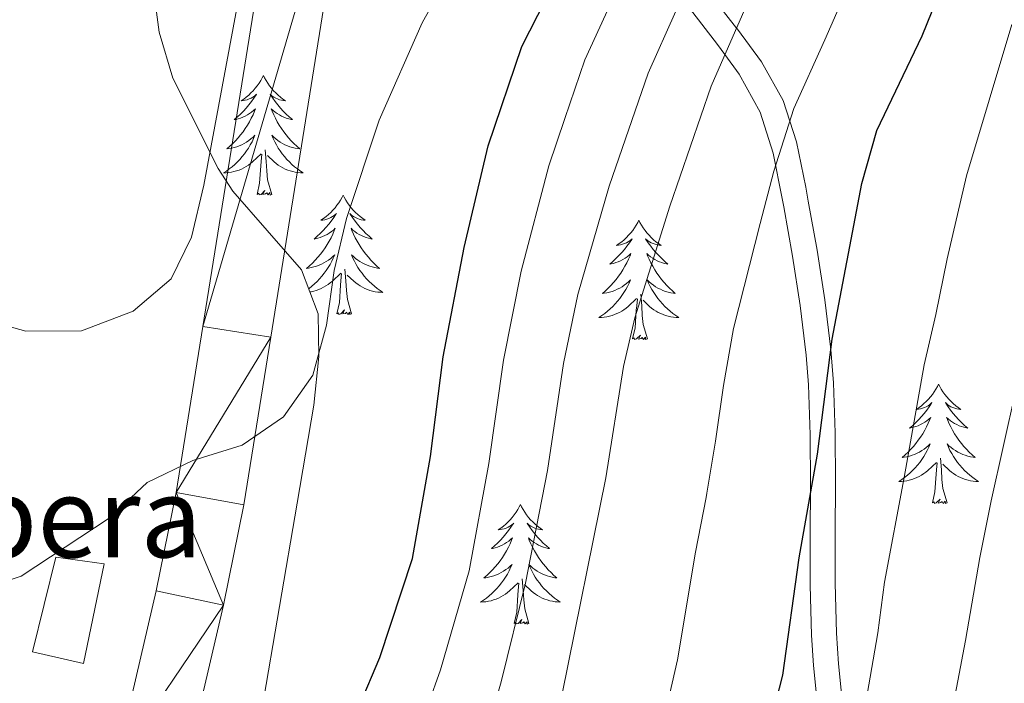
# Model space of a CAD drawing. Extents: x 619280 to 623792, y 787127 to 790181.
# Drawn here: x 622052 to 622150, y 788045 to 788112 of the extents above; entities that cross this region are included whole.
import ezdxf

# ---------------------------------------------------------------- set-up
doc = ezdxf.new("R2010")
doc.units = 0
doc.header["$MEASUREMENT"] = 0
doc.linetypes.add('DGN Style 3', pattern=[54.532156, 38.95154, -15.580616])
for name, color, linetype in [('Nivel 15', 7, 'Continuous'), ('Nivel 21', 7, 'Continuous'), ('Nivel 35', 7, 'Continuous'), ('Nivel 36', 7, 'Continuous'), ('Nivel 4', 7, 'Continuous'), ('Nivel 44', 7, 'Continuous'), ('Nivel 5', 7, 'Continuous'), ('Nivel 52', 7, 'Continuous'), ('Nivel 54', 7, 'Continuous'), ('Nivel 61', 7, 'Continuous'), ('Nivel 63', 7, 'Continuous')]:
    doc.layers.add(name, color=color, linetype=linetype)
doc.styles.add('Style-arial', font='arial.shx', dxfattribs={"bigfont": 'arialbig.shx'})
doc.linetypes.add('5zonar', pattern='A,-5,[1,dgnlstyle.shx,S=0.08,R=0,X=0,Y=0],-5', length=10)

msp = doc.modelspace()

# ---------------------------------------------------------------- linework, layer by layer
at = {"layer": 'Nivel 15', "color": 53, "linetype": 'Continuous', "lineweight": 13}
msp.add_polyline3d([(622060.247, 788057.343, 557.123), (622058.186, 788047.382, 557.123), (622053.075, 788048.536, 557.123), (622055.402, 788057.996, 557.326), (622060.247, 788057.343, 557.123)], dxfattribs=at)
at = {"layer": 'Nivel 21', "color": 19, "linetype": 'Continuous', "lineweight": 13}
for points in [[(622086.362, 788170.115, 560.411), (622078.72, 788134.87, 557.826), (622070.086, 788081.02, 554.921), (622067.412, 788064.435, 554.718), (622065.442, 788054.651, 554.034), (622061.394, 788037.319, 552.746)], [(622093.151, 788169.054, 560.411), (622089.608, 788152.706, 552.745), (622088.926, 788149.555, 552.745), (622085.453, 788133.521, 557.826), (622076.86, 788079.93, 554.921), (622074.165, 788063.211, 554.718), (622072.148, 788053.193, 554.034), (622062.801, 788013.17, 551.058)]]:
    msp.add_polyline3d(points, dxfattribs=at)
at = {"layer": 'Nivel 21', "color": 19, "linetype": 'Continuous', "lineweight": 0}
for points in [[(622097.182, 788143.227, 550.375), (622100.214, 788139.431, 552.498), (622103.246, 788135.636, 554.621), (622103.787, 788134.959, 555), (622105.838, 788132.392, 554.888), (622108.863, 788128.655, 551.44), (622110.017, 788127.256, 550), (622111.866, 788125.012, 547.928), (622114.484, 788121.854, 545), (622114.837, 788121.428, 544.608), (622117.764, 788117.868, 541.342), (622118.951, 788116.391, 540), (622120.634, 788114.296, 537.663), (622123.347, 788110.793, 535), (622123.437, 788110.677, 534.977), (622125.845, 788107.418, 534.341)], [(622125.845, 788107.418, 534.341), (622127.991, 788103.569, 531.896), (622129.324, 788099.437, 529.152), (622130.258, 788094.923, 527.155), (622130.516, 788093.518, 526.864), (622131.387, 788088.615, 526.325), (622132.161, 788083.679, 526.032), (622132.761, 788078.715, 525.846), (622133.027, 788075.398, 525.714), (622133.211, 788070.401, 525.511), (622133.227, 788065.395, 525.343), (622133.181, 788060.389, 525.179), (622133.179, 788055.389, 524.992), (622133.328, 788050.405, 524.751), (622133.541, 788047.341, 524.563), (622134.011, 788042.392, 524.112)]]:
    msp.add_polyline3d(points, dxfattribs=at)
at = {"layer": 'Nivel 21', "color": 19, "linetype": 'DGN Style 3', "lineweight": 0}
for points in [[(622095.229, 788141.666, 550.375), (622098.261, 788137.87, 552.273), (622101.293, 788134.075, 554.171), (622102.617, 788132.418, 555), (622103.885, 788130.831, 555.208), (622106.91, 788127.095, 552.503), (622108.885, 788124.703, 550), (622109.913, 788123.457, 548.853), (622112.881, 788119.879, 545.555), (622113.377, 788119.275, 545), (622115.801, 788116.325, 542.302), (622117.84, 788113.783, 540), (622118.661, 788112.76, 539.022), (622121.448, 788109.149, 535.674), (622122.192, 788108.137, 535), (622123.616, 788106.201, 533.864), (622125.726, 788102.384, 531.801)], [(622125.726, 788102.384, 531.801), (622127.011, 788098.29, 528.957), (622127.919, 788093.772, 527.018), (622128.071, 788092.943, 526.864), (622128.938, 788088.044, 526.325), (622129.708, 788083.107, 526.028), (622130.298, 788078.14, 525.834), (622130.53, 788075.203, 525.714), (622130.716, 788070.206, 525.511), (622130.732, 788065.2, 525.343), (622130.686, 788060.194, 525.181), (622130.684, 788055.195, 524.993), (622130.833, 788050.211, 524.75), (622131.044, 788047.192, 524.563), (622131.514, 788042.243, 524.11)]]:
    msp.add_polyline3d(points, dxfattribs=at)
at = {"layer": 'Nivel 35', "color": 92, "linetype": '5zonar', "lineweight": 0, "ltscale": 0.5}
msp.add_polyline3d([(622075.973, 788042.754, 556.455), (622079.498, 788063.397, 558.987), (622081.173, 788073.155, 561.239), (622081.659, 788078.005, 562.407), (622081.611, 788082.258, 563.054), (622079.93, 788086.655, 563.434), (622073.085, 788094.502, 564.083), (622071.62, 788096.775, 564.274), (622067.079, 788105.789, 565.05), (622065.718, 788110.369, 565.493), (622065.105, 788115.172, 566.399), (622064.97, 788124.849, 569.309), (622065.278, 788129.68, 570.373), (622066.883, 788148.529, 572.813), (622068.788, 788176.537, 577.286)], dxfattribs=at)
at = {"layer": 'Nivel 36', "color": 92, "linetype": 'Continuous', "lineweight": 0, "flags": 128}
for points in [[(622076.126, 788106.045), (622076.015, 788105.826), (622075.86, 788105.551), (622075.692, 788105.285), (622075.51, 788105.028), (622075.316, 788104.78), (622075.109, 788104.542), (622074.89, 788104.316), (622074.66, 788104.1), (622074.42, 788103.897), (622074.169, 788103.706), (622073.909, 788103.528), (622074.108, 788103.551), (622074.311, 788103.589), (622074.51, 788103.644), (622074.705, 788103.713), (622074.894, 788103.798), (622075.075, 788103.897), (622075.249, 788104.009), (622075.454, 788104.2), (622075.413, 788104.135), (622075.183, 788103.79), (622074.94, 788103.454), (622074.684, 788103.128), (622074.416, 788102.812), (622074.136, 788102.507), (622073.844, 788102.213), (622073.541, 788101.93), (622073.228, 788101.659), (622073.352, 788101.682), (622073.598, 788101.74), (622073.84, 788101.813), (622074.076, 788101.901), (622074.307, 788102.004), (622074.53, 788102.122), (622074.746, 788102.253), (622074.953, 788102.398), (622075.15, 788102.555), (622075.337, 788102.725), (622075.249, 788102.503), (622075.093, 788102.142), (622074.922, 788101.788), (622074.737, 788101.441), (622074.537, 788101.101), (622074.325, 788100.77), (622074.098, 788100.448), (622073.859, 788100.136), (622073.608, 788099.833), (622073.344, 788099.541), (622073.069, 788099.26), (622072.782, 788098.99), (622072.485, 788098.732), (622072.681, 788098.757), (622072.948, 788098.804), (622073.211, 788098.867), (622073.47, 788098.946), (622073.725, 788099.04), (622073.973, 788099.148), (622074.214, 788099.271), (622074.448, 788099.409), (622074.673, 788099.559), (622074.889, 788099.723), (622075.095, 788099.899), (622075.29, 788100.087), (622075.149, 788099.76), (622074.994, 788099.439), (622074.825, 788099.125), (622074.642, 788098.82), (622074.445, 788098.523), (622074.235, 788098.235), (622074.012, 788097.957), (622073.777, 788097.689), (622073.531, 788097.431), (622073.273, 788097.186), (622073.004, 788096.952), (622072.725, 788096.73), (622072.436, 788096.521), (622072.146, 788096.33), (622072.411, 788096.339), (622072.674, 788096.364), (622072.936, 788096.405), (622073.195, 788096.462), (622073.45, 788096.534), (622073.7, 788096.621), (622073.944, 788096.724), (622074.182, 788096.84), (622074.412, 788096.971), (622074.634, 788097.116), (622074.847, 788097.274), (622075.05, 788097.444), (622075.898, 788098.243)], [(622076.126, 788106.045), (622076.237, 788105.826), (622076.392, 788105.551), (622076.56, 788105.285), (622076.742, 788105.028), (622076.936, 788104.78), (622077.143, 788104.542), (622077.362, 788104.316), (622077.592, 788104.1), (622077.832, 788103.897), (622078.083, 788103.706), (622078.343, 788103.528), (622078.144, 788103.551), (622077.941, 788103.589), (622077.742, 788103.644), (622077.547, 788103.713), (622077.358, 788103.798), (622077.177, 788103.897), (622077.003, 788104.009), (622076.798, 788104.2), (622076.839, 788104.135), (622077.069, 788103.79), (622077.312, 788103.454), (622077.568, 788103.128), (622077.836, 788102.812), (622078.116, 788102.507), (622078.408, 788102.213), (622078.711, 788101.93), (622079.024, 788101.659), (622078.9, 788101.682), (622078.654, 788101.74), (622078.412, 788101.813), (622078.176, 788101.901), (622077.945, 788102.004), (622077.722, 788102.122), (622077.506, 788102.253), (622077.299, 788102.398), (622077.102, 788102.555), (622076.915, 788102.725), (622077.003, 788102.503), (622077.159, 788102.142), (622077.33, 788101.788), (622077.515, 788101.441), (622077.715, 788101.101), (622077.927, 788100.77), (622078.154, 788100.448), (622078.393, 788100.136), (622078.644, 788099.833), (622078.908, 788099.541), (622079.183, 788099.26), (622079.47, 788098.99), (622079.767, 788098.732), (622079.571, 788098.757), (622079.304, 788098.804), (622079.041, 788098.867), (622078.782, 788098.946), (622078.527, 788099.04), (622078.279, 788099.148), (622078.038, 788099.271), (622077.804, 788099.409), (622077.579, 788099.559), (622077.363, 788099.723), (622077.157, 788099.899), (622076.962, 788100.087), (622077.103, 788099.76), (622077.258, 788099.439), (622077.427, 788099.125), (622077.61, 788098.82), (622077.807, 788098.523), (622078.017, 788098.235), (622078.24, 788097.957), (622078.475, 788097.689), (622078.721, 788097.431), (622078.979, 788097.186), (622079.248, 788096.952), (622079.527, 788096.73), (622079.816, 788096.521), (622080.106, 788096.33), (622079.841, 788096.339), (622079.578, 788096.364), (622079.316, 788096.405), (622079.057, 788096.462), (622078.802, 788096.534), (622078.552, 788096.621), (622078.308, 788096.724), (622078.07, 788096.84), (622077.84, 788096.971), (622077.618, 788097.116), (622077.405, 788097.274), (622077.202, 788097.444), (622076.544, 788098.064)], [(622075.507, 788094.194), (622075.752, 788095.312), (622075.865, 788097.054), (622075.913, 788097.487), (622075.976, 788098.21)], [(622076.977, 788094.194), (622076.548, 788095.634), (622076.457, 788096.538), (622076.411, 788097.487), (622076.309, 788098.651)], [(622076.977, 788094.194), (622076.803, 788094.126), (622076.784, 788094.365), (622076.594, 788094.143), (622076.473, 788094.346), (622076.352, 788094.238), (622076.082, 788094.184), (622076.278, 788094.577), (622075.893, 788094.197), (622075.705, 788094.143), (622075.664, 788094.305), (622075.507, 788094.194)], [(622084.086, 788094.126), (622083.975, 788093.907), (622083.82, 788093.632), (622083.652, 788093.366), (622083.47, 788093.109), (622083.276, 788092.861), (622083.069, 788092.623), (622082.85, 788092.397), (622082.62, 788092.181), (622082.38, 788091.978), (622082.129, 788091.787), (622081.869, 788091.609), (622082.068, 788091.632), (622082.271, 788091.67), (622082.47, 788091.725), (622082.665, 788091.794), (622082.854, 788091.879), (622083.035, 788091.978), (622083.209, 788092.09), (622083.414, 788092.281), (622083.373, 788092.216), (622083.143, 788091.871), (622082.9, 788091.535), (622082.644, 788091.209), (622082.376, 788090.893), (622082.096, 788090.588), (622081.804, 788090.294), (622081.501, 788090.011), (622081.188, 788089.74), (622081.312, 788089.763), (622081.558, 788089.821), (622081.8, 788089.894), (622082.036, 788089.982), (622082.267, 788090.085), (622082.49, 788090.203), (622082.706, 788090.334), (622082.913, 788090.479), (622083.11, 788090.636), (622083.297, 788090.806), (622083.209, 788090.584), (622083.053, 788090.223), (622082.882, 788089.869), (622082.697, 788089.522), (622082.497, 788089.182), (622082.285, 788088.851), (622082.058, 788088.529), (622081.819, 788088.217), (622081.568, 788087.914), (622081.304, 788087.622), (622081.029, 788087.341), (622080.742, 788087.071), (622080.445, 788086.813), (622080.641, 788086.838), (622080.908, 788086.885), (622081.171, 788086.948), (622081.43, 788087.027), (622081.685, 788087.121), (622081.933, 788087.229), (622082.174, 788087.352), (622082.408, 788087.49), (622082.633, 788087.64), (622082.849, 788087.804), (622083.055, 788087.98), (622083.25, 788088.168), (622083.109, 788087.841), (622082.954, 788087.52), (622082.785, 788087.206), (622082.602, 788086.901), (622082.405, 788086.604), (622082.195, 788086.316), (622081.972, 788086.038), (622081.737, 788085.77), (622081.491, 788085.512), (622081.233, 788085.267), (622080.964, 788085.033), (622080.685, 788084.811), (622080.646, 788084.783)], [(622084.086, 788094.126), (622084.197, 788093.907), (622084.352, 788093.632), (622084.52, 788093.366), (622084.702, 788093.109), (622084.896, 788092.861), (622085.103, 788092.623), (622085.322, 788092.397), (622085.552, 788092.181), (622085.792, 788091.978), (622086.043, 788091.787), (622086.303, 788091.609), (622086.104, 788091.632), (622085.901, 788091.67), (622085.702, 788091.725), (622085.507, 788091.794), (622085.318, 788091.879), (622085.137, 788091.978), (622084.963, 788092.09), (622084.758, 788092.281), (622084.799, 788092.216), (622085.029, 788091.871), (622085.272, 788091.535), (622085.528, 788091.209), (622085.796, 788090.893), (622086.076, 788090.588), (622086.368, 788090.294), (622086.671, 788090.011), (622086.984, 788089.74), (622086.86, 788089.763), (622086.614, 788089.821), (622086.372, 788089.894), (622086.136, 788089.982), (622085.905, 788090.085), (622085.682, 788090.203), (622085.466, 788090.334), (622085.259, 788090.479), (622085.062, 788090.636), (622084.875, 788090.806), (622084.963, 788090.584), (622085.119, 788090.223), (622085.29, 788089.869), (622085.475, 788089.522), (622085.675, 788089.182), (622085.887, 788088.851), (622086.114, 788088.529), (622086.353, 788088.217), (622086.604, 788087.914), (622086.868, 788087.622), (622087.143, 788087.341), (622087.43, 788087.071), (622087.727, 788086.813), (622087.531, 788086.838), (622087.264, 788086.885), (622087.001, 788086.948), (622086.742, 788087.027), (622086.487, 788087.121), (622086.239, 788087.229), (622085.998, 788087.352), (622085.764, 788087.49), (622085.539, 788087.64), (622085.323, 788087.804), (622085.117, 788087.98), (622084.922, 788088.168), (622085.063, 788087.841), (622085.218, 788087.52), (622085.387, 788087.206), (622085.57, 788086.901), (622085.767, 788086.604), (622085.977, 788086.316), (622086.2, 788086.038), (622086.435, 788085.77), (622086.681, 788085.512), (622086.939, 788085.267), (622087.208, 788085.033), (622087.487, 788084.811), (622087.776, 788084.602), (622088.066, 788084.411), (622087.801, 788084.42), (622087.538, 788084.445), (622087.276, 788084.486), (622087.017, 788084.543), (622086.762, 788084.615), (622086.512, 788084.702), (622086.268, 788084.805), (622086.03, 788084.921), (622085.8, 788085.052), (622085.578, 788085.197), (622085.365, 788085.355), (622085.162, 788085.525), (622084.504, 788086.145)], [(622113.601, 788091.618), (622113.49, 788091.399), (622113.335, 788091.124), (622113.167, 788090.858), (622112.985, 788090.601), (622112.791, 788090.353), (622112.584, 788090.115), (622112.365, 788089.889), (622112.135, 788089.673), (622111.895, 788089.47), (622111.644, 788089.279), (622111.384, 788089.101), (622111.583, 788089.124), (622111.786, 788089.162), (622111.985, 788089.217), (622112.18, 788089.286), (622112.369, 788089.371), (622112.55, 788089.47), (622112.724, 788089.582), (622112.929, 788089.773), (622112.888, 788089.708), (622112.658, 788089.363), (622112.415, 788089.027), (622112.159, 788088.701), (622111.891, 788088.385), (622111.611, 788088.08), (622111.319, 788087.786), (622111.016, 788087.503), (622110.703, 788087.232), (622110.827, 788087.255), (622111.073, 788087.313), (622111.315, 788087.386), (622111.551, 788087.474), (622111.782, 788087.577), (622112.005, 788087.695), (622112.221, 788087.826), (622112.428, 788087.971), (622112.625, 788088.128), (622112.812, 788088.298), (622112.724, 788088.076), (622112.568, 788087.715), (622112.397, 788087.361), (622112.212, 788087.014), (622112.012, 788086.674), (622111.8, 788086.343), (622111.573, 788086.021), (622111.334, 788085.709), (622111.083, 788085.406), (622110.819, 788085.114), (622110.544, 788084.833), (622110.257, 788084.563), (622109.96, 788084.305), (622110.156, 788084.33), (622110.423, 788084.377), (622110.686, 788084.44), (622110.945, 788084.519), (622111.2, 788084.613), (622111.448, 788084.721), (622111.689, 788084.844), (622111.923, 788084.982), (622112.148, 788085.132), (622112.364, 788085.296), (622112.57, 788085.472), (622112.765, 788085.66), (622112.624, 788085.333), (622112.469, 788085.012), (622112.3, 788084.698), (622112.117, 788084.393), (622111.92, 788084.096), (622111.71, 788083.808), (622111.487, 788083.53), (622111.252, 788083.262), (622111.006, 788083.004), (622110.748, 788082.759), (622110.479, 788082.525), (622110.2, 788082.303), (622109.911, 788082.094), (622109.621, 788081.903), (622109.886, 788081.912), (622110.149, 788081.937), (622110.411, 788081.978), (622110.67, 788082.035), (622110.925, 788082.107), (622111.175, 788082.194), (622111.419, 788082.297), (622111.657, 788082.413), (622111.887, 788082.544), (622112.109, 788082.689), (622112.322, 788082.847), (622112.525, 788083.017), (622113.373, 788083.816)], [(622113.601, 788091.618), (622113.712, 788091.399), (622113.867, 788091.124), (622114.035, 788090.858), (622114.217, 788090.601), (622114.411, 788090.353), (622114.618, 788090.115), (622114.837, 788089.889), (622115.067, 788089.673), (622115.307, 788089.47), (622115.558, 788089.279), (622115.818, 788089.101), (622115.619, 788089.124), (622115.416, 788089.162), (622115.217, 788089.217), (622115.022, 788089.286), (622114.833, 788089.371), (622114.652, 788089.47), (622114.478, 788089.582), (622114.273, 788089.773), (622114.314, 788089.708), (622114.544, 788089.363), (622114.787, 788089.027), (622115.043, 788088.701), (622115.311, 788088.385), (622115.591, 788088.08), (622115.883, 788087.786), (622116.186, 788087.503), (622116.499, 788087.232), (622116.375, 788087.255), (622116.129, 788087.313), (622115.887, 788087.386), (622115.651, 788087.474), (622115.42, 788087.577), (622115.197, 788087.695), (622114.981, 788087.826), (622114.774, 788087.971), (622114.577, 788088.128), (622114.39, 788088.298), (622114.478, 788088.076), (622114.634, 788087.715), (622114.805, 788087.361), (622114.99, 788087.014), (622115.19, 788086.674), (622115.402, 788086.343), (622115.629, 788086.021), (622115.868, 788085.709), (622116.119, 788085.406), (622116.383, 788085.114), (622116.658, 788084.833), (622116.945, 788084.563), (622117.242, 788084.305), (622117.046, 788084.33), (622116.779, 788084.377), (622116.516, 788084.44), (622116.257, 788084.519), (622116.002, 788084.613), (622115.754, 788084.721), (622115.513, 788084.844), (622115.279, 788084.982), (622115.054, 788085.132), (622114.838, 788085.296), (622114.632, 788085.472), (622114.437, 788085.66), (622114.578, 788085.333), (622114.733, 788085.012), (622114.902, 788084.698), (622115.085, 788084.393), (622115.282, 788084.096), (622115.492, 788083.808), (622115.715, 788083.53), (622115.95, 788083.262), (622116.196, 788083.004), (622116.454, 788082.759), (622116.723, 788082.525), (622117.002, 788082.303), (622117.291, 788082.094), (622117.581, 788081.903), (622117.316, 788081.912), (622117.053, 788081.937), (622116.791, 788081.978), (622116.532, 788082.035), (622116.277, 788082.107), (622116.027, 788082.194), (622115.783, 788082.297), (622115.545, 788082.413), (622115.315, 788082.544), (622115.093, 788082.689), (622114.88, 788082.847), (622114.677, 788083.017), (622114.019, 788083.637)], [(622080.767, 788084.466), (622080.896, 788084.486), (622081.155, 788084.543), (622081.41, 788084.615), (622081.66, 788084.702), (622081.904, 788084.805), (622082.142, 788084.921), (622082.372, 788085.052), (622082.594, 788085.197), (622082.807, 788085.355), (622083.01, 788085.525), (622083.858, 788086.324)], [(622083.467, 788082.275), (622083.712, 788083.393), (622083.825, 788085.135), (622083.873, 788085.568), (622083.936, 788086.291)], [(622084.937, 788082.275), (622084.508, 788083.715), (622084.417, 788084.619), (622084.371, 788085.568), (622084.269, 788086.732)], [(622112.982, 788079.767), (622113.227, 788080.885), (622113.34, 788082.627), (622113.388, 788083.06), (622113.451, 788083.783)], [(622114.452, 788079.767), (622114.023, 788081.207), (622113.932, 788082.111), (622113.886, 788083.06), (622113.784, 788084.224)], [(622084.937, 788082.275), (622084.763, 788082.207), (622084.744, 788082.446), (622084.554, 788082.224), (622084.433, 788082.427), (622084.312, 788082.319), (622084.042, 788082.265), (622084.238, 788082.658), (622083.853, 788082.278), (622083.665, 788082.224), (622083.624, 788082.386), (622083.467, 788082.275)], [(622114.452, 788079.767), (622114.278, 788079.699), (622114.259, 788079.938), (622114.069, 788079.716), (622113.948, 788079.919), (622113.827, 788079.811), (622113.557, 788079.757), (622113.753, 788080.15), (622113.368, 788079.77), (622113.18, 788079.716), (622113.139, 788079.878), (622112.982, 788079.767)], [(622143.523, 788075.258), (622143.412, 788075.039), (622143.257, 788074.764), (622143.089, 788074.498), (622142.907, 788074.241), (622142.713, 788073.993), (622142.506, 788073.755), (622142.287, 788073.529), (622142.057, 788073.313), (622141.817, 788073.11), (622141.566, 788072.919), (622141.306, 788072.741), (622141.505, 788072.764), (622141.708, 788072.802), (622141.907, 788072.857), (622142.102, 788072.926), (622142.291, 788073.011), (622142.472, 788073.11), (622142.646, 788073.222), (622142.851, 788073.413), (622142.81, 788073.348), (622142.58, 788073.003), (622142.337, 788072.667), (622142.081, 788072.341), (622141.813, 788072.025), (622141.533, 788071.72), (622141.241, 788071.426), (622140.938, 788071.143), (622140.625, 788070.872), (622140.749, 788070.895), (622140.995, 788070.953), (622141.237, 788071.026), (622141.473, 788071.114), (622141.704, 788071.217), (622141.927, 788071.335), (622142.143, 788071.466), (622142.35, 788071.611), (622142.547, 788071.768), (622142.734, 788071.938), (622142.646, 788071.716), (622142.49, 788071.355), (622142.319, 788071.001), (622142.134, 788070.654), (622141.934, 788070.314), (622141.722, 788069.983), (622141.495, 788069.661), (622141.256, 788069.349), (622141.005, 788069.046), (622140.741, 788068.754), (622140.466, 788068.473), (622140.179, 788068.203), (622139.882, 788067.945), (622140.078, 788067.97), (622140.345, 788068.017), (622140.608, 788068.08), (622140.867, 788068.159), (622141.122, 788068.253), (622141.37, 788068.361), (622141.611, 788068.484), (622141.845, 788068.622), (622142.07, 788068.772), (622142.286, 788068.936), (622142.492, 788069.112), (622142.687, 788069.3), (622142.546, 788068.973), (622142.391, 788068.652), (622142.222, 788068.338), (622142.039, 788068.033), (622141.842, 788067.736), (622141.632, 788067.448), (622141.409, 788067.17), (622141.174, 788066.902), (622140.928, 788066.644), (622140.67, 788066.399), (622140.401, 788066.165), (622140.122, 788065.943), (622139.833, 788065.734), (622139.543, 788065.543), (622139.808, 788065.552), (622140.071, 788065.577), (622140.333, 788065.618), (622140.592, 788065.675), (622140.847, 788065.747), (622141.097, 788065.834), (622141.341, 788065.937), (622141.579, 788066.053), (622141.809, 788066.184), (622142.031, 788066.329), (622142.244, 788066.487), (622142.447, 788066.657), (622143.295, 788067.456)], [(622143.523, 788075.258), (622143.634, 788075.039), (622143.789, 788074.764), (622143.957, 788074.498), (622144.139, 788074.241), (622144.333, 788073.993), (622144.54, 788073.755), (622144.759, 788073.529), (622144.989, 788073.313), (622145.229, 788073.11), (622145.48, 788072.919), (622145.74, 788072.741), (622145.541, 788072.764), (622145.338, 788072.802), (622145.139, 788072.857), (622144.944, 788072.926), (622144.755, 788073.011), (622144.574, 788073.11), (622144.4, 788073.222), (622144.195, 788073.413), (622144.236, 788073.348), (622144.466, 788073.003), (622144.709, 788072.667), (622144.965, 788072.341), (622145.233, 788072.025), (622145.513, 788071.72), (622145.805, 788071.426), (622146.108, 788071.143), (622146.421, 788070.872), (622146.297, 788070.895), (622146.051, 788070.953), (622145.809, 788071.026), (622145.573, 788071.114), (622145.342, 788071.217), (622145.119, 788071.335), (622144.903, 788071.466), (622144.696, 788071.611), (622144.499, 788071.768), (622144.312, 788071.938), (622144.4, 788071.716), (622144.556, 788071.355), (622144.727, 788071.001), (622144.912, 788070.654), (622145.112, 788070.314), (622145.324, 788069.983), (622145.551, 788069.661), (622145.79, 788069.349), (622146.041, 788069.046), (622146.305, 788068.754), (622146.58, 788068.473), (622146.867, 788068.203), (622147.164, 788067.945), (622146.968, 788067.97), (622146.701, 788068.017), (622146.438, 788068.08), (622146.179, 788068.159), (622145.924, 788068.253), (622145.676, 788068.361), (622145.435, 788068.484), (622145.201, 788068.622), (622144.976, 788068.772), (622144.76, 788068.936), (622144.554, 788069.112), (622144.359, 788069.3), (622144.5, 788068.973), (622144.655, 788068.652), (622144.824, 788068.338), (622145.007, 788068.033), (622145.204, 788067.736), (622145.414, 788067.448), (622145.637, 788067.17), (622145.872, 788066.902), (622146.118, 788066.644), (622146.376, 788066.399), (622146.645, 788066.165), (622146.924, 788065.943), (622147.213, 788065.734), (622147.503, 788065.543), (622147.238, 788065.552), (622146.975, 788065.577), (622146.713, 788065.618), (622146.454, 788065.675), (622146.199, 788065.747), (622145.949, 788065.834), (622145.705, 788065.937), (622145.467, 788066.053), (622145.237, 788066.184), (622145.015, 788066.329), (622144.802, 788066.487), (622144.599, 788066.657), (622143.941, 788067.277)], [(622144.374, 788063.407), (622143.945, 788064.847), (622143.854, 788065.751), (622143.808, 788066.7), (622143.706, 788067.864)], [(622142.904, 788063.407), (622143.149, 788064.525), (622143.262, 788066.267), (622143.31, 788066.7), (622143.373, 788067.423)], [(622144.374, 788063.407), (622144.2, 788063.339), (622144.181, 788063.578), (622143.991, 788063.356), (622143.87, 788063.559), (622143.749, 788063.451), (622143.479, 788063.397), (622143.675, 788063.79), (622143.29, 788063.41), (622143.102, 788063.356), (622143.061, 788063.518), (622142.904, 788063.407)], [(622101.784, 788063.233), (622101.673, 788063.014), (622101.518, 788062.739), (622101.35, 788062.473), (622101.168, 788062.216), (622100.974, 788061.968), (622100.767, 788061.73), (622100.548, 788061.504), (622100.318, 788061.288), (622100.078, 788061.085), (622099.827, 788060.894), (622099.567, 788060.716), (622099.766, 788060.739), (622099.969, 788060.777), (622100.168, 788060.832), (622100.363, 788060.901), (622100.552, 788060.986), (622100.733, 788061.085), (622100.907, 788061.197), (622101.112, 788061.388), (622101.071, 788061.323), (622100.841, 788060.978), (622100.598, 788060.642), (622100.342, 788060.316), (622100.074, 788060), (622099.794, 788059.695), (622099.502, 788059.401), (622099.199, 788059.118), (622098.886, 788058.847), (622099.01, 788058.87), (622099.256, 788058.928), (622099.498, 788059.001), (622099.734, 788059.089), (622099.965, 788059.192), (622100.188, 788059.31), (622100.404, 788059.441), (622100.611, 788059.586), (622100.808, 788059.743), (622100.995, 788059.913), (622100.907, 788059.691), (622100.751, 788059.33), (622100.58, 788058.976), (622100.395, 788058.629), (622100.195, 788058.289), (622099.983, 788057.958), (622099.756, 788057.636), (622099.517, 788057.324), (622099.266, 788057.021), (622099.002, 788056.729), (622098.727, 788056.448), (622098.44, 788056.178), (622098.143, 788055.92), (622098.339, 788055.945), (622098.606, 788055.992), (622098.869, 788056.055), (622099.128, 788056.134), (622099.383, 788056.228), (622099.631, 788056.336), (622099.872, 788056.459), (622100.106, 788056.597), (622100.331, 788056.747), (622100.547, 788056.911), (622100.753, 788057.087), (622100.948, 788057.275), (622100.807, 788056.948), (622100.652, 788056.627), (622100.483, 788056.313), (622100.3, 788056.008), (622100.103, 788055.711), (622099.893, 788055.423), (622099.67, 788055.145), (622099.435, 788054.877), (622099.189, 788054.619), (622098.931, 788054.374), (622098.662, 788054.14), (622098.383, 788053.918), (622098.094, 788053.709), (622097.804, 788053.518), (622098.069, 788053.527), (622098.332, 788053.552), (622098.594, 788053.593), (622098.853, 788053.65), (622099.108, 788053.722), (622099.358, 788053.809), (622099.602, 788053.912), (622099.84, 788054.028), (622100.07, 788054.159), (622100.292, 788054.304), (622100.505, 788054.462), (622100.708, 788054.632), (622101.556, 788055.431)], [(622101.784, 788063.233), (622101.895, 788063.014), (622102.05, 788062.739), (622102.218, 788062.473), (622102.4, 788062.216), (622102.594, 788061.968), (622102.801, 788061.73), (622103.02, 788061.504), (622103.25, 788061.288), (622103.49, 788061.085), (622103.741, 788060.894), (622104.001, 788060.716), (622103.802, 788060.739), (622103.599, 788060.777), (622103.4, 788060.832), (622103.205, 788060.901), (622103.016, 788060.986), (622102.835, 788061.085), (622102.661, 788061.197), (622102.456, 788061.388), (622102.497, 788061.323), (622102.727, 788060.978), (622102.97, 788060.642), (622103.226, 788060.316), (622103.494, 788060), (622103.774, 788059.695), (622104.066, 788059.401), (622104.369, 788059.118), (622104.682, 788058.847), (622104.558, 788058.87), (622104.312, 788058.928), (622104.07, 788059.001), (622103.834, 788059.089), (622103.603, 788059.192), (622103.38, 788059.31), (622103.164, 788059.441), (622102.957, 788059.586), (622102.76, 788059.743), (622102.573, 788059.913), (622102.661, 788059.691), (622102.817, 788059.33), (622102.988, 788058.976), (622103.173, 788058.629), (622103.373, 788058.289), (622103.585, 788057.958), (622103.812, 788057.636), (622104.051, 788057.324), (622104.302, 788057.021), (622104.566, 788056.729), (622104.841, 788056.448), (622105.128, 788056.178), (622105.425, 788055.92), (622105.229, 788055.945), (622104.962, 788055.992), (622104.699, 788056.055), (622104.44, 788056.134), (622104.185, 788056.228), (622103.937, 788056.336), (622103.696, 788056.459), (622103.462, 788056.597), (622103.237, 788056.747), (622103.021, 788056.911), (622102.815, 788057.087), (622102.62, 788057.275), (622102.761, 788056.948), (622102.916, 788056.627), (622103.085, 788056.313), (622103.268, 788056.008), (622103.465, 788055.711), (622103.675, 788055.423), (622103.898, 788055.145), (622104.133, 788054.877), (622104.379, 788054.619), (622104.637, 788054.374), (622104.906, 788054.14), (622105.185, 788053.918), (622105.474, 788053.709), (622105.764, 788053.518), (622105.499, 788053.527), (622105.236, 788053.552), (622104.974, 788053.593), (622104.715, 788053.65), (622104.46, 788053.722), (622104.21, 788053.809), (622103.966, 788053.912), (622103.728, 788054.028), (622103.498, 788054.159), (622103.276, 788054.304), (622103.063, 788054.462), (622102.86, 788054.632), (622102.202, 788055.252)], [(622102.635, 788051.382), (622102.206, 788052.822), (622102.115, 788053.726), (622102.069, 788054.675), (622101.967, 788055.839)], [(622101.165, 788051.382), (622101.41, 788052.5), (622101.523, 788054.242), (622101.571, 788054.675), (622101.634, 788055.398)], [(622102.635, 788051.382), (622102.461, 788051.314), (622102.442, 788051.553), (622102.252, 788051.331), (622102.131, 788051.534), (622102.01, 788051.426), (622101.74, 788051.372), (622101.936, 788051.765), (622101.551, 788051.385), (622101.363, 788051.331), (622101.322, 788051.493), (622101.165, 788051.382)]]:
    msp.add_lwpolyline(points, dxfattribs=at)
at = {"layer": 'Nivel 4', "color": 25, "linetype": 'Continuous', "lineweight": 30, "flags": 128}
for points, elevation in [([(622085.723, 788043.202), (622087.738, 788047.966), (622091.019, 788057.869), (622092.805, 788068.051), (622094.086, 788077.977), (622096.154, 788088.879), (622098.562, 788099.041), (622101.925, 788108.94), (622104.33, 788113.674), (622108.426, 788123.669), (622117.079, 788143.18), (622124.182, 788157.271), (622128.431, 788167.097)], 550), ([(622152.298, 787851.62), (622149.306, 787868.327), (622147.871, 787873.116), (622145.344, 787878.16), (622132.63, 787900.787), (622129.558, 787905.473), (622122.069, 787919.415), (622115.027, 787934.458), (622111.332, 787944.821), (622110.539, 787949.758), (622110.23, 787965.62), (622113.251, 787987.603), (622114.191, 787992.513), (622127.982, 788046.213), (622129.596, 788057.911), (622131.433, 788068.284), (622132.901, 788079.733), (622135.845, 788095.285), (622137.346, 788100.575), (622141.883, 788110.014), (622145.799, 788119.719), (622153.513, 788134.257)], 525)]:
    msp.add_lwpolyline(points, dxfattribs=dict(at, elevation=elevation))
at = {"layer": 'Nivel 5', "color": 25, "linetype": 'Continuous', "lineweight": 0, "flags": 128}
for points, elevation in [([(621973.245, 788098.053), (621974.539, 788093.016), (621977.367, 788088.901), (621980.824, 788087.438), (621986.3, 788086.733), (621991.143, 788087.971), (621996.355, 788090.15), (622001.19, 788092.618), (622006.09, 788093.625), (622012.303, 788093.701), (622017.513, 788093.121), (622022.431, 788091.966), (622027.847, 788090.037), (622037.608, 788085.28), (622042.227, 788083.366), (622052.411, 788080.543), (622057.98, 788080.59), (622063.133, 788082.542), (622066.94, 788085.779), (622068.948, 788089.924), (622070.184, 788095.106), (622073.855, 788114.766), (622081.642, 788148.084), (622085.488, 788169.178)], 560), ([(621953.484, 788168.705), (621953.291, 788146.473), (621953.845, 788141.332), (621955.142, 788136.164), (621955.694, 788125.628), (621955.495, 788114.903), (621956.072, 788104.417), (621957.039, 788098.865), (621958.276, 788094.02), (621963.501, 788085.164), (621967.335, 788075.159), (621969.754, 788070.577), (621975.534, 788061.507), (621979.279, 788058.142), (621983.815, 788056.498), (621988.807, 788056.176), (622015.995, 788056.881), (622021.071, 788056.473), (622026.377, 788055.545), (622042.043, 788054.198), (622047.189, 788054.534), (622051.943, 788056.099)], 555), ([(622051.943, 788056.099), (622060.736, 788061.874), (622064.542, 788065.455), (622069.078, 788067.654), (622074.022, 788069.164), (622078.137, 788071.999), (622081.051, 788076.16), (622082.43, 788081.138), (622083.202, 788086.584), (622084.411, 788091.799), (622087.688, 788101.585), (622091.984, 788111.301), (622097.387, 788121.058), (622104.378, 788136.242), (622110.548, 788151.101), (622113.821, 788166.387)], 555), ([(622096.411, 788033.413), (622099.872, 788045.562), (622102.291, 788055.396), (622104.477, 788066.633), (622106.068, 788077.33), (622107.528, 788084.207), (622110.648, 788095.02), (622114.522, 788106.302), (622117.285, 788112.479), (622119.348, 788117.325), (622121.836, 788123.016), (622126.185, 788132.018), (622128.541, 788136.928), (622131.235, 788142.28), (622135.449, 788151.629), (622137.582, 788156.638), (622139.526, 788161.497), (622141.283, 788166.346)], 540), ([(622090.113, 788036.385), (622093.805, 788046.764), (622096.655, 788056.632), (622098.641, 788067.342), (622100.077, 788077.653), (622101.841, 788086.543), (622104.605, 788097.03), (622106.22, 788101.762), (622108.223, 788107.621), (622111.755, 788115.389), (622113.887, 788120.497), (622116.144, 788125.627), (622120.346, 788134.699), (622122.81, 788140.054), (622125.282, 788144.962), (622129.815, 788154.45), (622131.874, 788159.249), (622133.978, 788164.297)], 545), ([(622105.94, 788044.36), (622110.313, 788065.925), (622112.059, 788077.007), (622113.215, 788081.871), (622116.691, 788093.01), (622120.821, 788104.984), (622127.528, 788120.405), (622137.189, 788139.598), (622143.29, 788154.027), (622146.945, 788163.591)], 535), ([(622116.284, 788042.65), (622117.457, 788047.736), (622119.258, 788058.485), (622120.308, 788063.951), (622120.39, 788064.379), (622121.262, 788069.574), (622122.063, 788075.125), (622123.058, 788080.802), (622125.725, 788091.284), (622127.083, 788096.51), (622129.083, 788102.779), (622132.16, 788109.617), (622135.64, 788117.527), (622137.787, 788122.295), (622141.207, 788128.969), (622145.351, 788136.927), (622147.934, 788143.067), (622149.584, 788146.842), (622152.607, 788153.776)], 530), ([(622136.386, 788044.277), (622137.438, 788050.429), (622138.136, 788055.488), (622140.094, 788065.956), (622142.07, 788077.189), (622143.254, 788082.221), (622144.359, 788087.772), (622146.299, 788096.035), (622150.84, 788111.136)], 520), ([(622144.791, 788042.342), (622146.211, 788049.693), (622147.639, 788057.97), (622148.756, 788063.628), (622151.24, 788074.646)], 515)]:
    msp.add_lwpolyline(points, dxfattribs=dict(at, elevation=elevation))
at = {"layer": 'Nivel 52', "color": 1, "linetype": 'Continuous', "lineweight": 13}
msp.add_3dface([(622060.247, 788057.343, 557.123), (622055.402, 788057.996, 557.326), (622053.075, 788048.536, 557.123), (622058.186, 788047.382, 557.123)], dxfattribs=at)
at = {"layer": 'Nivel 61', "color": 19, "linetype": 'Continuous', "lineweight": 0}
msp.add_3dface([(620180.23, 789852.78), (623562.73, 789913.46), (623604.83, 787599.83), (620221.17, 787539.18)], dxfattribs=at)
at = {"layer": 'Nivel 63', "color": 7, "linetype": 'Continuous', "lineweight": 30}
msp.add_3dface([(619333.371, 787127.487), (619280.144, 790101.022), (623738.423, 790180.862), (623791.65, 787207.327)], dxfattribs=at)
at = {"layer": 'Nivel 63', "color": 7, "linetype": 'Continuous', "lineweight": 0}
msp.add_3dface([(619335.371, 787129.487, -0.25), (623789.65, 787209.327, -0.25), (623736.423, 790178.862, -0.25), (619282.144, 790099.022, -0.25)], dxfattribs=at)

# ---------------------------------------------------------------- texts
at = {"layer": 'Nivel 44', "color": 53, "linetype": 'Continuous', "lineweight": 0, "style": 'Style-arial'}
msp.add_text('Lizarmeakako Kapera', height=8, dxfattribs=at).set_placement((621959.57, 788057.976, 551.28))

# ---------------------------------------------------------------- meshes
at = {"layer": 'Nivel 54', "color": 21, "linetype": 'Continuous', "lineweight": 0}
mesh = msp.add_polyface(dxfattribs=at)
corners = [(622070.086, 788081.02, 554.921), (622085.453, 788133.521, 557.826), (622078.72, 788134.87, 557.826), (622088.926, 788149.555, 552.745), (622086.362, 788170.115, 560.411), (622089.608, 788152.706, 552.745), (622093.151, 788169.054, 560.411), (622087.699, 788176.439, 560.819), (622094.41, 788175.011, 560.819), (622090.136, 788187.835, 561.007), (622096.859, 788186.462, 561.007), (622099.702, 788201.09, 560.411), (622092.996, 788202.552, 560.411), (622100.481, 788204.31, 560.789), (622093.88, 788206.208, 560.789), (622097.021, 788215.609, 562.241), (622103.43, 788213.138, 562.241), (622106.425, 788219.965, 562.359), (622100.303, 788223.091, 562.359), (622102.853, 788227.436, 562.444), (622108.621, 788223.708, 562.444), (622107.476, 788233.959, 562.631), (622112.959, 788229.829, 562.631), (622113.695, 788241.738, 562.892), (622118.971, 788237.348, 562.892), (622126.197, 788245.698, 563.417), (622121.142, 788250.342, 563.417), (622177.865, 788273.001, 565.685), (622219.241, 788283.588, 568.238), (622177.018, 788279.815, 565.685), (622168.624, 788271.526, 565.295), (622167.143, 788278.239, 565.295), (622164.528, 788270.365, 565.02), (622162.23, 788276.846, 565.02), (622148.608, 788271.002, 564.421), (622151.556, 788264.8, 564.421), (622143.787, 788260.732, 564.478), (622140.347, 788266.677, 564.478), (622132.951, 788252.628, 564.083), (622128.326, 788257.714, 564.083), (622136.111, 788263.979, 564.385), (622140.117, 788258.395, 564.385)]
mesh.append_faces([[corners[k] for k in face] for face in [(0, 1, 2), (2, 3, 4), (4, 6, 7), (7, 8, 9), (9, 11, 12), (12, 13, 14), (14, 13, 15), (15, 17, 18), (18, 17, 19), (19, 20, 21), (21, 22, 23), (23, 25, 26), (27, 29, 30), (30, 31, 32), (32, 34, 35), (35, 34, 36), (26, 38, 39), (38, 26, 25), (39, 38, 40), (36, 37, 41), (41, 40, 38)]], dxfattribs={"vtx0": -1, "vtx1": -1, "color": 21})
mesh.append_faces([[corners[k] for k in face] for face in [(2, 1, 3), (4, 3, 5), (4, 5, 6), (7, 6, 8), (9, 8, 10), (9, 10, 11), (12, 11, 13), (15, 13, 16), (15, 16, 17), (19, 17, 20), (21, 20, 22), (23, 22, 24), (23, 24, 25), (27, 28, 29), (30, 29, 31), (32, 31, 33), (32, 33, 34), (36, 34, 37), (41, 37, 40)]], dxfattribs={"vtx0": -1, "vtx2": -1, "color": 21})
mesh = msp.add_polyface(dxfattribs=at)
corners = [(622115.872, 787845.31, 541.219), (622121.859, 787848.667, 541.219), (622111.732, 787865.611, 542.528), (622105.878, 787862.031, 542.528), (622095.275, 787878.977, 543.128), (622100.966, 787882.818, 543.128), (622097.076, 787888.171, 543.603), (622091.636, 787883.986, 543.603), (622084.597, 787903.505, 545.161), (622079.047, 787899.454, 545.161), (622074.235, 787906.833, 545.838), (622080.113, 787910.38, 545.838), (622073.505, 787922.245, 546.801), (622067.363, 787919.172, 546.801), (622067.656, 787935.352, 547.194), (622061.254, 787932.861, 547.194), (622064.96, 787943.419, 547.716), (622058.32, 787941.64, 547.716), (622055.217, 787956.853, 548.632), (622062.011, 787957.878, 548.632), (622053.946, 787969.744, 549.411), (622060.797, 787970.192, 549.411), (622053.542, 787982.174, 550.14), (622060.404, 787982.283, 550.14), (622053.543, 787983.657, 550.327), (622053.545, 787986.585, 550.327), (622060.41, 787991.972, 550.244), (622053.549, 787992.174, 550.244), (622054.097, 788001.593, 550.854), (622060.933, 788000.955, 550.854), (622055.139, 788009.694, 550.906), (622061.917, 788008.603, 550.906), (622056.089, 788014.603, 551.058), (622062.801, 788013.17, 551.058), (622059.15, 788027.711, 552.032), (622061.394, 788037.319, 552.746), (622072.148, 788053.193, 554.034), (622065.442, 788054.651, 554.034), (622067.412, 788064.435, 554.718), (622074.165, 788063.211, 554.718), (622076.86, 788079.93, 554.921), (622070.086, 788081.02, 554.921), (622085.453, 788133.521, 557.826)]
mesh.append_faces([[corners[k] for k in face] for face in [(0, 2, 3), (3, 2, 4), (4, 6, 7), (7, 8, 9), (9, 8, 10), (10, 12, 13), (13, 14, 15), (15, 16, 17), (17, 16, 18), (18, 19, 20), (20, 21, 22), (22, 23, 24), (24, 23, 25), (25, 26, 27), (27, 26, 28), (28, 29, 30), (30, 31, 32), (32, 33, 34), (34, 33, 35), (35, 36, 37), (37, 36, 38), (38, 40, 41)]], dxfattribs={"vtx0": -1, "vtx1": -1, "color": 21})
mesh.append_faces([[corners[k] for k in face] for face in [(0, 1, 2), (4, 2, 5), (4, 5, 6), (7, 6, 8), (10, 8, 11), (10, 11, 12), (13, 12, 14), (15, 14, 16), (18, 16, 19), (20, 19, 21), (22, 21, 23), (25, 23, 26), (28, 26, 29), (30, 29, 31), (32, 31, 33), (35, 33, 36), (38, 36, 39), (38, 39, 40), (41, 40, 42)]], dxfattribs={"vtx0": -1, "vtx2": -1, "color": 21})

doc.saveas('drawing.dxf')
